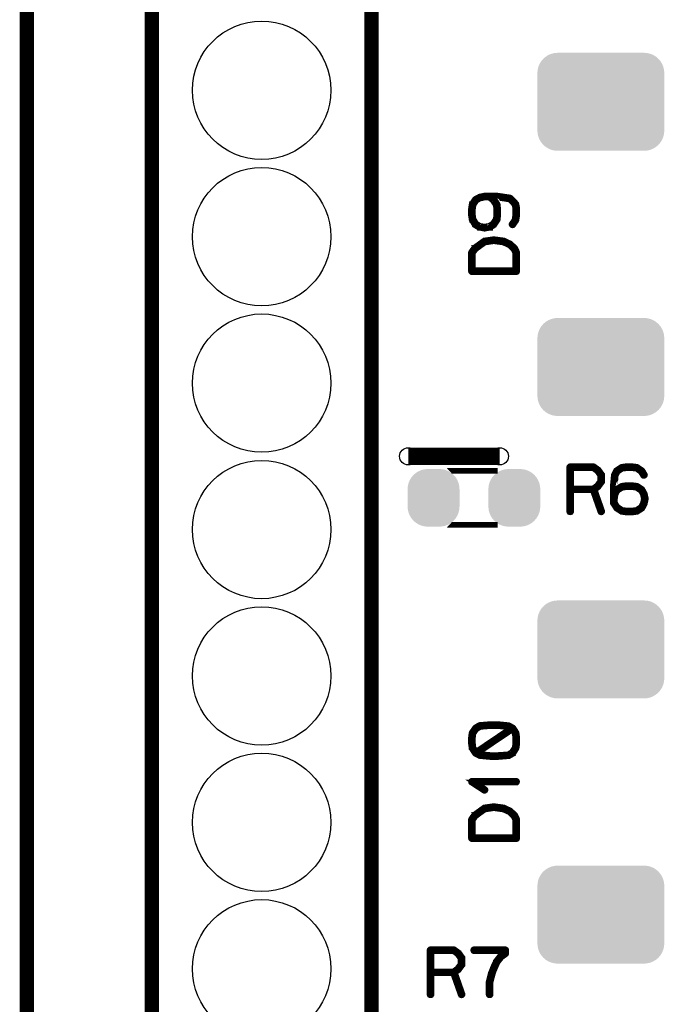
# Model space of a CAD drawing. Extents: x -49 to 81, y -35 to 39.
# Drawn here: x -49 to -38, y 5 to 22 of the extents above; entities that cross this region are included whole.
import ezdxf

# ---------------------------------------------------------------- set-up
doc = ezdxf.new("R2010")
doc.units = 0
doc.layers.get('0').update_dxf_attribs({"linetype": 'CONTINUOUS'})
for name, color, linetype in [('11_PLATA_GBR', 11, 'CONTINUOUS'), ('2_MASKTOP_GBR', 6, 'CONTINUOUS'), ('SCHELLTOP_GBR', 7, 'CONTINUOUS')]:
    doc.layers.add(name, color=color, linetype=linetype)

# ---------------------------------------------------------------- blocks, each defined once
blk = doc.blocks.new('ROUND_3')
blk.add_circle((0, 0), 0.15)
blk = doc.blocks.new('CUSTOM_11')
for points in [[(-0.41181, 0.30889), (-0.383114, 0.35572), (0.41181, 0.30889), (0.383114, 0.35572)], [(-0.383114, 0.35572), (-0.347444, 0.397484), (0.383114, 0.35572), (0.347444, 0.397484)], [(-0.347444, 0.397484), (-0.30568, 0.433154), (0.347444, 0.397484), (0.30568, 0.433154)], [(-0.30568, 0.433154), (-0.25885, 0.46185), (0.30568, 0.433154), (0.25885, 0.46185)], [(-0.25885, 0.46185), (-0.208108, 0.48287), (0.25885, 0.46185), (0.208108, 0.48287)], [(-0.208108, 0.48287), (-0.154702, 0.49569), (0.208108, 0.48287), (0.154702, 0.49569)], [(-0.154702, 0.49569), (-0.099948, 0.5), (0.154702, 0.49569), (0.099948, 0.5)], [(-0.44996, 0.149988), (-0.44565, 0.204742), (0.44996, 0.149988), (0.44565, 0.204742)], [(-0.44565, 0.204742), (-0.43283, 0.258148), (0.44565, 0.204742), (0.43283, 0.258148)], [(-0.43283, 0.258148), (-0.41181, 0.30889), (0.43283, 0.258148), (0.41181, 0.30889)], [(-0.44996, -0.149988), (-0.44996, 0.149988), (0.44996, -0.149988), (0.44996, 0.149988)], [(-0.44565, -0.204742), (-0.44996, -0.149988), (0.44565, -0.204742), (0.44996, -0.149988)], [(-0.43283, -0.258148), (-0.44565, -0.204742), (0.43283, -0.258148), (0.44565, -0.204742)], [(-0.41181, -0.30889), (-0.43283, -0.258148), (0.41181, -0.30889), (0.43283, -0.258148)], [(-0.383114, -0.35572), (-0.41181, -0.30889), (0.383114, -0.35572), (0.41181, -0.30889)], [(-0.347444, -0.397484), (-0.383114, -0.35572), (0.347444, -0.397484), (0.383114, -0.35572)], [(-0.30568, -0.433154), (-0.347444, -0.397484), (0.30568, -0.433154), (0.347444, -0.397484)], [(-0.25885, -0.46185), (-0.30568, -0.433154), (0.25885, -0.46185), (0.30568, -0.433154)], [(-0.208108, -0.48287), (-0.25885, -0.46185), (0.208108, -0.48287), (0.25885, -0.46185)], [(-0.154702, -0.49569), (-0.208108, -0.48287), (0.154702, -0.49569), (0.208108, -0.48287)], [(-0.099948, -0.5), (-0.154702, -0.49569), (0.099948, -0.5), (0.154702, -0.49569)]]:
    blk.add_solid(points)
blk = doc.blocks.new('ROUND_44')
blk.add_circle((0, 0), 1.2)
blk = doc.blocks.new('CUSTOM_52')
for points in [[(-1.061798, 0.658902), (-1.033102, 0.705732), (1.061798, 0.658902), (1.033102, 0.705732)], [(-1.033102, 0.705732), (-0.997432, 0.747496), (1.033102, 0.705732), (0.997432, 0.747496)], [(-0.997432, 0.747496), (-0.955668, 0.783166), (0.997432, 0.747496), (0.955668, 0.783166)], [(-0.955668, 0.783166), (-0.908838, 0.811862), (0.955668, 0.783166), (0.908838, 0.811862)], [(-0.908838, 0.811862), (-0.858096, 0.832882), (0.908838, 0.811862), (0.858096, 0.832882)], [(-0.858096, 0.832882), (-0.80469, 0.845702), (0.858096, 0.832882), (0.80469, 0.845702)], [(-0.80469, 0.845702), (-0.749936, 0.850012), (0.80469, 0.845702), (0.749936, 0.850012)], [(-1.099948, 0.5), (-1.095638, 0.554754), (1.099948, 0.5), (1.095638, 0.554754)], [(-1.095638, 0.554754), (-1.082818, 0.60816), (1.095638, 0.554754), (1.082818, 0.60816)], [(-1.082818, 0.60816), (-1.061798, 0.658902), (1.082818, 0.60816), (1.061798, 0.658902)], [(-1.099946, 0.498816), (-1.099948, 0.5), (1.099946, 0.498816), (1.099948, 0.5)], [(-1.099946, -0.498816), (-1.099946, 0.498816), (1.099946, -0.498816), (1.099946, 0.498816)], [(-1.099948, -0.5), (-1.099946, -0.498816), (1.099948, -0.5), (1.099946, -0.498816)], [(-1.095638, -0.554754), (-1.099948, -0.5), (1.095638, -0.554754), (1.099948, -0.5)], [(-1.082818, -0.60816), (-1.095638, -0.554754), (1.082818, -0.60816), (1.095638, -0.554754)], [(-1.061798, -0.658902), (-1.082818, -0.60816), (1.061798, -0.658902), (1.082818, -0.60816)], [(-1.033102, -0.705732), (-1.061798, -0.658902), (1.033102, -0.705732), (1.061798, -0.658902)], [(-0.997432, -0.747496), (-1.033102, -0.705732), (0.997432, -0.747496), (1.033102, -0.705732)], [(-0.955668, -0.783166), (-0.997432, -0.747496), (0.955668, -0.783166), (0.997432, -0.747496)], [(-0.908838, -0.811862), (-0.955668, -0.783166), (0.908838, -0.811862), (0.955668, -0.783166)], [(-0.858096, -0.832882), (-0.908838, -0.811862), (0.858096, -0.832882), (0.908838, -0.811862)], [(-0.80469, -0.845702), (-0.858096, -0.832882), (0.80469, -0.845702), (0.858096, -0.832882)], [(-0.749936, -0.850012), (-0.80469, -0.845702), (0.749936, -0.850012), (0.80469, -0.845702)]]:
    blk.add_solid(points)

msp = doc.modelspace()

# ---------------------------------------------------------------- linework, layer by layer
at = {"layer": '11_PLATA_GBR', "const_width": 0.249936}
msp.add_lwpolyline([(-49.320984, -32.152972), (-49.320984, 35.84697)], dxfattribs=at)
at = {"layer": 'SCHELLTOP_GBR'}
for points, const_width in [([(-43.345988, 27.901976), (-43.345988, -24.167972)], 0.249936), ([(-47.155988, -24.167972), (-47.155988, 26.631976)], 0.249936), ([(-41.16032, 18.934684), (-41.16032, 18.935472), (-41.161132, 18.937884), (-41.162732, 18.941872), (-41.21874, 19.02587), (-41.220314, 19.02907), (-41.223514, 19.029884), (-41.256332, 19.057112), (-41.16992, 19.057112), (-40.954732, 19.02427), (-40.916352, 18.989066), (-40.915514, 18.987466), (-40.865932, 18.933084), (-40.854756, 18.869864), (-40.854756, 18.752312), (-40.865932, 18.669888), (-40.916352, 18.59788), (-40.918714, 18.592292), (-40.917926, 18.586704), (-40.915514, 18.581878), (-40.911526, 18.578704), (-40.905938, 18.575478), (-40.899538, 18.574664), (-40.893924, 18.57629), (-40.889936, 18.580278), (-40.837916, 18.657062), (-40.836342, 18.660262), (-40.83553, 18.6643), (-40.821914, 18.746674), (-40.821914, 18.747486), (-40.821914, 18.752312), (-40.821914, 18.873088), (-40.821914, 18.877076), (-40.83553, 18.941872), (-40.837916, 18.949086), (-40.838756, 18.949874), (-40.891536, 19.009106), (-40.893136, 19.01068), (-40.93713, 19.051474), (-40.939516, 19.053074), (-40.941116, 19.053886), (-40.94193, 19.0547), (-40.94513, 19.056274), (-41.16352, 19.089066), (-41.165144, 19.089066), (-41.169132, 19.089066), (-41.297124, 19.089066), (-41.301162, 19.089066), (-41.382722, 19.089066), (-41.389936, 19.089066), (-41.475532, 19.0707), (-41.48036, 19.067476), (-41.547542, 19.030696), (-41.55153, 19.028284), (-41.55473, 19.02587), (-41.608324, 18.942684), (-41.609136, 18.941084), (-41.609136, 18.937884), (-41.609924, 18.937884), (-41.610738, 18.935472), (-41.621914, 18.8595), (-41.621914, 18.857874), (-41.621914, 18.855486), (-41.621914, 18.7499), (-41.621914, 18.747486), (-41.621914, 18.745886), (-41.610738, 18.671464), (-41.609924, 18.669888), (-41.609136, 18.669888), (-41.608324, 18.665876), (-41.555544, 18.580278), (-41.555544, 18.577864), (-41.55313, 18.57629), (-41.55153, 18.574664), (-41.48112, 18.534684), (-41.48036, 18.53311), (-41.475532, 18.53311), (-41.389936, 18.517108), (-41.387522, 18.517108), (-41.385922, 18.51627), (-41.383534, 18.517108), (-41.297936, 18.53311), (-41.29316, 18.53311), (-41.292322, 18.53311), (-41.292322, 18.534684), (-41.224328, 18.574664), (-41.220314, 18.577864), (-41.21874, 18.580278), (-41.162732, 18.665876), (-41.161132, 18.668264), (-41.16032, 18.670676), (-41.16032, 18.671464), (-41.151556, 18.745886), (-41.151556, 18.747486), (-41.151556, 18.7499), (-41.151556, 18.857874), (-41.151556, 18.8595), (-41.16032, 18.934684)], 0.100076), ([(-41.589122, 18.751474), (-41.589122, 18.855486), (-41.578734, 18.92747), (-41.527526, 19.00588), (-41.46832, 19.038696), (-41.383534, 19.057112), (-41.30675, 19.057112), (-41.24673, 19.00748), (-41.192324, 18.926684), (-41.18356, 18.855486), (-41.18356, 18.854674), (-41.18356, 18.753074), (-41.18356, 18.751474), (-41.192324, 18.679464), (-41.245156, 18.60108), (-41.30675, 18.564276), (-41.38676, 18.550686), (-41.46672, 18.564276), (-41.529914, 18.60108), (-41.578734, 18.679464), (-41.589122, 18.751474)], 0.100076), ([(-41.389122, 18.310682), (-41.390722, 18.30987), (-41.392348, 18.309082), (-41.39476, 18.307482), (-41.395524, 18.307482), (-41.465932, 18.257062), (-41.467532, 18.255488), (-41.563544, 18.185892), (-41.565956, 18.184266), (-41.565956, 18.182666), (-41.567532, 18.182666), (-41.618712, 18.11147), (-41.620312, 18.107482), (-41.621126, 18.10507), (-41.621914, 18.102708), (-41.621914, 17.777866), (-41.620312, 17.771492), (-41.616326, 17.767478), (-41.612312, 17.76349), (-41.605962, 17.761864), (-40.837916, 17.761864), (-40.831516, 17.76349), (-40.827528, 17.767478), (-40.823516, 17.771492), (-40.821914, 17.777866), (-40.821914, 18.102708), (-40.822752, 18.108296), (-40.856332, 18.177892), (-40.859532, 18.182666), (-40.861132, 18.18348), (-40.936316, 18.254676), (-40.937942, 18.256276), (-40.94193, 18.2579), (-41.050718, 18.309082), (-41.052318, 18.30987), (-41.053918, 18.310682), (-41.055544, 18.310682), (-41.224328, 18.333084), (-41.229152, 18.333084), (-41.389122, 18.310682)], 0.100076), ([(-41.448356, 18.229884), (-41.37952, 18.277078), (-41.22674, 18.300268), (-41.06192, 18.277078), (-40.955518, 18.229072), (-40.885922, 18.162676), (-40.854756, 18.09788), (-40.854756, 17.794682), (-41.589122, 17.794682), (-41.589122, 18.09628), (-41.541954, 18.160264), (-41.44993, 18.22831), (-41.448356, 18.229884)], 0.100076), ([(-41.123488, 14.566976), (-42.710988, 14.566976)], 0.299974), ([(-41.210992, 14.31699), (-41.210992, 14.316964), (-41.930956, 14.316964), (-41.93098, 14.31699), (-41.210992, 14.31699)], 0.100076), ([(-39.40937, 14.332584), (-39.411784, 14.334186), (-39.413384, 14.334998), (-39.413384, 14.335786), (-39.488568, 14.391006), (-39.49258, 14.39258), (-39.494968, 14.393368), (-39.498982, 14.39418), (-39.902968, 14.39418), (-39.909368, 14.39258), (-39.913382, 14.388592), (-39.91737, 14.384578), (-39.91897, 14.378178), (-39.91897, 13.610208), (-39.91737, 13.603782), (-39.914196, 13.599796), (-39.908608, 13.597382), (-39.902968, 13.59657), (-39.896568, 13.597382), (-39.89098, 13.599796), (-39.88778, 13.603782), (-39.886178, 13.610208), (-39.886178, 13.978178), (-39.510208, 13.978178), (-39.378966, 13.605384), (-39.375766, 13.599796), (-39.370178, 13.59657), (-39.363776, 13.595782), (-39.358188, 13.597382), (-39.353364, 13.600582), (-39.349376, 13.60457), (-39.347776, 13.60937), (-39.348562, 13.615796), (-39.478966, 13.986968), (-39.413384, 14.034974), (-39.41097, 14.037386), (-39.408608, 14.042186), (-39.350188, 14.121384), (-39.350188, 14.122984), (-39.349376, 14.123796), (-39.348562, 14.124584), (-39.348562, 14.126972), (-39.347776, 14.128572), (-39.347776, 14.130986), (-39.347776, 14.2414), (-39.348562, 14.244574), (-39.348562, 14.246174), (-39.349376, 14.247774), (-39.350188, 14.248588), (-39.350188, 14.250162), (-39.40937, 14.332584)], 0.100076), ([(-39.886178, 14.361364), (-39.502968, 14.361364), (-39.434974, 14.310994), (-39.37978, 14.235812), (-39.37978, 14.137386), (-39.436574, 14.058976), (-39.502968, 14.010182), (-39.886178, 14.010182), (-39.886178, 14.361364)], 0.100076), ([(-38.821386, 14.39418), (-38.824586, 14.39418), (-38.9302, 14.39418), (-38.933374, 14.39418), (-38.934974, 14.39418), (-39.00937, 14.383766), (-39.010972, 14.383004), (-39.014984, 14.381378), (-39.100582, 14.325372), (-39.103808, 14.322984), (-39.10617, 14.318996), (-39.142974, 14.2494), (-39.143762, 14.246988), (-39.144576, 14.242974), (-39.16299, 14.052576), (-39.16299, 14.050162), (-39.16299, 14.049376), (-39.16299, 13.813408), (-39.16299, 13.80937), (-39.16299, 13.759764), (-39.162178, 13.754988), (-39.159764, 13.750976), (-39.10617, 13.669392), (-39.10457, 13.665378), (-39.100582, 13.66139), (-39.014984, 13.606984), (-39.010972, 13.60457), (-39.010208, 13.60457), (-39.00937, 13.60457), (-38.934974, 13.594208), (-38.933374, 13.594208), (-38.9302, 13.594208), (-38.823012, 13.594208), (-38.821386, 13.594208), (-38.746176, 13.60457), (-38.744576, 13.60457), (-38.743, 13.60457), (-38.738962, 13.606984), (-38.65499, 13.66139), (-38.652576, 13.663804), (-38.650164, 13.668578), (-38.613384, 13.735812), (-38.612572, 13.738174), (-38.610972, 13.740588), (-38.59177, 13.826186), (-38.59177, 13.829412), (-38.59177, 13.833374), (-38.610184, 13.918972), (-38.610972, 13.921384), (-38.612572, 13.923772), (-38.613384, 13.924584), (-38.650164, 13.99098), (-38.652576, 13.994968), (-38.65499, 13.998194), (-38.738176, 14.052576), (-38.743764, 14.0542), (-38.744576, 14.054964), (-38.821386, 14.065376), (-38.824586, 14.065376), (-38.930986, 14.065376), (-38.934974, 14.065376), (-39.00937, 14.054964), (-39.010972, 14.0542), (-39.014984, 14.052576), (-39.100582, 13.999768), (-39.105382, 13.996568), (-39.10617, 13.99578), (-39.10617, 13.99418), (-39.130174, 13.950976), (-39.130174, 14.048562), (-39.113384, 14.238174), (-39.08138, 14.299768), (-39.00137, 14.352574), (-38.928574, 14.361364), (-38.927786, 14.361364), (-38.824586, 14.361364), (-38.751764, 14.352574), (-38.678992, 14.300582), (-38.637362, 14.233398), (-38.6334, 14.229384), (-38.628574, 14.22781), (-38.622174, 14.228572), (-38.616586, 14.230984), (-38.61181, 14.234972), (-38.608584, 14.239774), (-38.607772, 14.244574), (-38.610184, 14.250162), (-38.650976, 14.32057), (-38.653364, 14.322984), (-38.658164, 14.326184), (-38.738176, 14.380592), (-38.740588, 14.382166), (-38.746176, 14.383766), (-38.821386, 14.39418)], 0.100076), ([(-38.928574, 14.033372), (-38.927786, 14.033372), (-38.824586, 14.033372), (-38.752576, 14.022196), (-38.67498, 13.970178), (-38.642164, 13.91097), (-38.624586, 13.829412), (-38.642976, 13.746988), (-38.67498, 13.687806), (-38.754176, 13.634974), (-38.824586, 13.626974), (-38.928574, 13.626974), (-39.00137, 13.634974), (-39.082168, 13.688568), (-39.130174, 13.76299), (-39.130174, 13.80777), (-39.130174, 13.808584), (-39.116584, 13.90937), (-39.079804, 13.974192), (-39.00137, 14.022196), (-38.928574, 14.033372)], 0.100076), ([(-41.210992, 13.37696), (-41.93098, 13.37696), (-41.930956, 13.376986), (-41.210992, 13.376986), (-41.210992, 13.37696)], 0.100076), ([(-40.981122, 9.396096), (-40.985136, 9.391268), (-40.986736, 9.38568), (-40.985948, 9.380092), (-40.982722, 9.374504), (-40.979522, 9.370466), (-40.974722, 9.366504), (-40.97152, 9.365666), (-40.969134, 9.365666), (-40.96672, 9.365666), (-40.96352, 9.367266), (-40.894762, 9.407272), (-40.893136, 9.408084), (-40.893136, 9.408872), (-40.889124, 9.412884), (-40.834716, 9.498482), (-40.833116, 9.501682), (-40.832328, 9.504884), (-40.821914, 9.578468), (-40.821914, 9.580068), (-40.821914, 9.583292), (-40.821914, 9.68888), (-40.821914, 9.69048), (-40.821914, 9.692082), (-40.832328, 9.767266), (-40.833116, 9.770492), (-40.834716, 9.774478), (-40.889124, 9.858502), (-40.891536, 9.860864), (-40.896336, 9.863278), (-40.96352, 9.900082), (-40.965932, 9.90087), (-40.969134, 9.90247), (-41.16352, 9.921672), (-41.165144, 9.921672), (-41.16672, 9.921672), (-41.274746, 9.921672), (-41.27716, 9.921672), (-41.27792, 9.921672), (-41.280334, 9.921672), (-41.470732, 9.90567), (-41.473932, 9.904882), (-41.477946, 9.903282), (-41.547542, 9.862464), (-41.549956, 9.860076), (-41.55313, 9.855276), (-41.608324, 9.775266), (-41.609924, 9.772904), (-41.61155, 9.767266), (-41.621914, 9.692082), (-41.621914, 9.69048), (-41.621914, 9.583292), (-41.621914, 9.580068), (-41.621914, 9.57928), (-41.61155, 9.504884), (-41.61155, 9.503284), (-41.610738, 9.50247), (-41.609136, 9.49927), (-41.55313, 9.412884), (-41.550716, 9.410472), (-41.54673, 9.407272), (-41.477134, 9.37128), (-41.47472, 9.36968), (-41.470732, 9.368866), (-41.280334, 9.350502), (-41.27716, 9.350502), (-41.16672, 9.350502), (-41.165932, 9.350502), (-41.16352, 9.350502), (-40.970734, 9.366504), (-40.964358, 9.368078), (-40.961132, 9.37128), (-40.95872, 9.376868), (-40.957932, 9.382506), (-40.95872, 9.388882), (-40.961944, 9.393682), (-40.96672, 9.396882), (-40.97312, 9.398508), (-40.977134, 9.396882), (-40.981122, 9.396096)], 0.100076), ([(-41.589122, 9.58408), (-41.589122, 9.585706), (-41.589122, 9.687306), (-41.589122, 9.68888), (-41.580334, 9.761678), (-41.528314, 9.8345), (-41.463518, 9.873666), (-41.275534, 9.889668), (-41.16992, 9.889668), (-40.975534, 9.870466), (-40.933928, 9.847276), (-41.533114, 9.442476), (-41.580334, 9.512072), (-41.589122, 9.58408)], 0.100076), ([(-41.16832, 9.383268), (-41.169132, 9.383268), (-41.275534, 9.383268), (-41.46512, 9.40087), (-41.507536, 9.423272), (-40.908352, 9.827286), (-40.862758, 9.759264), (-40.854756, 9.68888), (-40.854756, 9.687306), (-40.854756, 9.585706), (-40.854756, 9.584868), (-40.862758, 9.512884), (-40.915514, 9.433688), (-40.977134, 9.396882), (-41.16832, 9.383268)], 0.100076), ([(-40.837916, 8.908084), (-40.832328, 8.908872), (-40.827528, 8.912886), (-40.825116, 8.916874), (-40.824328, 8.921674), (-40.825116, 8.927288), (-40.827528, 8.932062), (-40.832328, 8.935262), (-40.837916, 8.936864), (-41.605962, 8.936864), (-41.61155, 8.9361), (-41.615512, 8.933688), (-41.617926, 8.929674), (-41.618712, 8.924086), (-41.620312, 8.9201), (-41.620312, 8.916874), (-41.618712, 8.913672), (-41.615512, 8.910472), (-41.395524, 8.767268), (-41.389936, 8.764904), (-41.385134, 8.765668), (-41.380334, 8.76808), (-41.375534, 8.772068), (-41.372332, 8.776868), (-41.37152, 8.781668), (-41.37152, 8.784082), (-41.372332, 8.786496), (-41.373932, 8.78807), (-41.376346, 8.790482), (-41.55633, 8.908084), (-40.837916, 8.908084)], 0.100076), ([(-41.389122, 8.475268), (-41.390722, 8.474482), (-41.392348, 8.473694), (-41.39476, 8.472068), (-41.395524, 8.472068), (-41.465932, 8.421674), (-41.467532, 8.4201), (-41.563544, 8.350478), (-41.565956, 8.348878), (-41.565956, 8.347278), (-41.567532, 8.347278), (-41.618712, 8.276082), (-41.620312, 8.272068), (-41.621126, 8.269682), (-41.621914, 8.267268), (-41.621914, 7.942478), (-41.620312, 7.936102), (-41.616326, 7.932064), (-41.612312, 7.928102), (-41.605962, 7.926476), (-40.837916, 7.926476), (-40.831516, 7.928102), (-40.827528, 7.932064), (-40.823516, 7.936102), (-40.821914, 7.942478), (-40.821914, 8.267268), (-40.822752, 8.272908), (-40.856332, 8.342478), (-40.859532, 8.347278), (-40.861132, 8.348066), (-40.936316, 8.419288), (-40.937942, 8.420862), (-40.94193, 8.422462), (-41.050718, 8.473694), (-41.052318, 8.474482), (-41.053918, 8.475268), (-41.055544, 8.475268), (-41.224328, 8.497696), (-41.229152, 8.497696), (-41.389122, 8.475268)], 0.100076), ([(-41.448356, 8.394472), (-41.37952, 8.44169), (-41.22674, 8.46488), (-41.06192, 8.44169), (-40.955518, 8.393684), (-40.885922, 8.327264), (-40.854756, 8.262492), (-40.854756, 7.959268), (-41.589122, 7.959268), (-41.589122, 8.260868), (-41.541954, 8.324876), (-41.44993, 8.392872), (-41.448356, 8.394472)], 0.100076), ([(-41.830904, 5.95409), (-41.833292, 5.95569), (-41.834892, 5.956504), (-41.834892, 5.957316), (-41.910128, 6.01251), (-41.91409, 6.01411), (-41.916502, 6.014898), (-41.92049, 6.015736), (-42.324528, 6.015736), (-42.330904, 6.01411), (-42.334892, 6.010098), (-42.338904, 6.00611), (-42.34053, 5.999734), (-42.34053, 5.231688), (-42.338904, 5.225288), (-42.335704, 5.2213), (-42.330116, 5.218888), (-42.324528, 5.2181), (-42.318102, 5.218888), (-42.312488, 5.2213), (-42.309288, 5.225288), (-42.307714, 5.231688), (-42.307714, 5.59971), (-41.931716, 5.59971), (-41.800526, 5.226888), (-41.7973, 5.2213), (-41.791712, 5.2181), (-41.785312, 5.217288), (-41.779698, 5.218888), (-41.774898, 5.222112), (-41.770936, 5.2261), (-41.76931, 5.230902), (-41.770096, 5.237302), (-41.9005, 5.608498), (-41.834892, 5.656504), (-41.83253, 5.658892), (-41.830116, 5.663692), (-41.771696, 5.74289), (-41.771696, 5.74449), (-41.770936, 5.745302), (-41.770096, 5.746116), (-41.770096, 5.748528), (-41.76931, 5.750102), (-41.76931, 5.75249), (-41.76931, 5.862904), (-41.770096, 5.86613), (-41.770096, 5.867704), (-41.770936, 5.869304), (-41.771696, 5.870092), (-41.771696, 5.871718), (-41.830904, 5.95409)], 0.100076), ([(-42.307714, 5.982894), (-41.924504, 5.982894), (-41.856532, 5.9325), (-41.801288, 5.85729), (-41.801288, 5.758892), (-41.858108, 5.680506), (-41.924504, 5.631688), (-42.307714, 5.631688), (-42.307714, 5.982894)], 0.100076), ([(-41.314904, 5.231688), (-41.313304, 5.2261), (-41.310102, 5.2213), (-41.30449, 5.218888), (-41.298902, 5.2181), (-41.293288, 5.218888), (-41.2877, 5.2213), (-41.284524, 5.2261), (-41.2829, 5.231688), (-41.2829, 5.446904), (-41.246094, 5.586908), (-41.246094, 5.59092), (-41.215692, 5.672506), (-41.21409, 5.674106), (-41.213304, 5.67652), (-41.162096, 5.790896), (-41.094102, 5.877306), (-41.018892, 5.9309), (-41.017316, 5.933312), (-41.015692, 5.934888), (-41.014092, 5.9389), (-41.014092, 5.941314), (-41.013304, 5.942102), (-41.013304, 5.942888), (-41.013304, 5.944488), (-41.013304, 5.999734), (-41.014092, 6.005322), (-41.017316, 6.010098), (-41.022092, 6.01411), (-41.029306, 6.015736), (-41.568496, 6.015736), (-41.574898, 6.01411), (-41.578912, 6.01091), (-41.581324, 6.005322), (-41.582112, 5.998896), (-41.581324, 5.993308), (-41.578912, 5.987694), (-41.574898, 5.984494), (-41.568496, 5.982894), (-41.045308, 5.982894), (-41.045308, 5.953302), (-41.114904, 5.90291), (-41.116504, 5.901308), (-41.117292, 5.900496), (-41.119704, 5.898134), (-41.1877, 5.80931), (-41.190114, 5.806898), (-41.190114, 5.805296), (-41.243708, 5.689296), (-41.243708, 5.68452), (-41.277312, 5.602096), (-41.278936, 5.59811), (-41.2797, 5.596508), (-41.314904, 5.455692), (-41.31569, 5.452492), (-41.314904, 5.449316), (-41.314904, 5.231688)], 0.100076)]:
    msp.add_lwpolyline(points, dxfattribs=dict(at, const_width=const_width))

# ---------------------------------------------------------------- block references
at = {"layer": '2_MASKTOP_GBR'}
for name, p in [('ROUND_44', (-45.250988, 20.916976)), ('CUSTOM_52', (-39.370966, 20.717002)), ('ROUND_44', (-45.250988, 18.376976)), ('ROUND_44', (-45.250988, 15.836976)), ('CUSTOM_52', (-39.370966, 16.116986)), ('ROUND_44', (-45.250988, 13.296976)), ('CUSTOM_11', (-42.270984, 13.846962)), ('CUSTOM_11', (-40.870962, 13.846962)), ('ROUND_44', (-45.250988, 10.756976)), ('CUSTOM_52', (-39.370966, 11.21697)), ('ROUND_44', (-45.250988, 8.216976)), ('CUSTOM_52', (-39.370966, 6.61698)), ('ROUND_44', (-45.250988, 5.676976))]:
    msp.add_blockref(name, p, dxfattribs=at)
at = {"layer": 'SCHELLTOP_GBR'}
for p in [(-42.710988, 14.566976), (-41.123488, 14.566976)]:
    msp.add_blockref('ROUND_3', p, dxfattribs=at)

doc.saveas('drawing.dxf')
